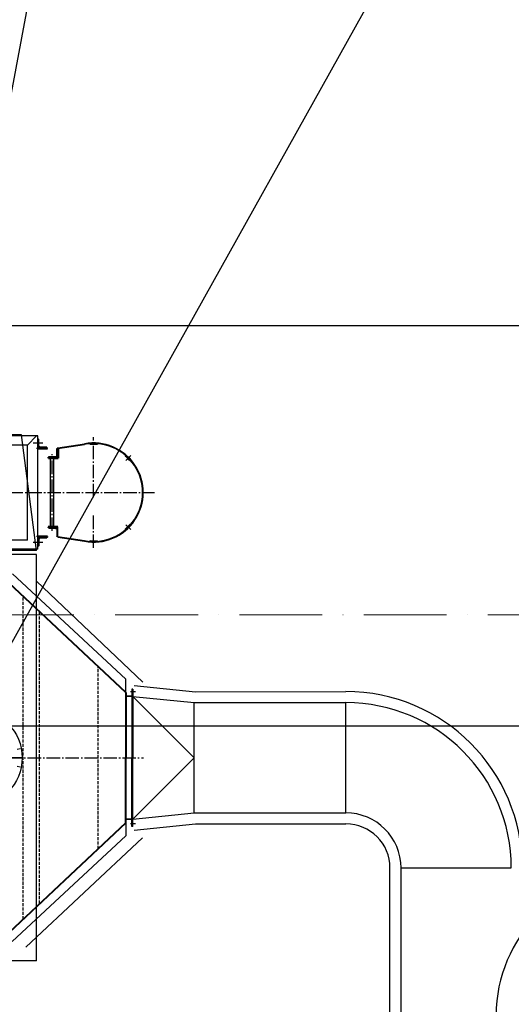
# Model space of a CAD drawing. Units: millimetres. Extents: x 178673 to 192375, y -54720 to -36402.
# Drawn here: x 183714 to 184070, y -39522 to -38808 of the extents above; entities that cross this region are included whole.
import ezdxf
from ezdxf import colors
from ezdxf.entities.mleader import LeaderData, LeaderLine
from ezdxf.enums import TextEntityAlignment as Align
from ezdxf.math import Vec2, Vec3

# ---------------------------------------------------------------- set-up
doc = ezdxf.new("R2010")
doc.units = ezdxf.units.MM
for name, pattern in [('ACAD_ISO10W100', [18, 12, -3, 0, -3]), ('AUSGEZOGEN', [0]), ('GEN3A', [3.125, 2.25, -0.875]), ('GEN7', [13.75, 9.75, -1.5, 1, -1.5])]:
    doc.linetypes.add(name, pattern=pattern)
doc.layers.get('Defpoints').update_dxf_attribs({"color": 1})
for name, color, linetype in [('3A', 7, 'GEN3A'), ('4', 3, 'Continuous'), ('7', 4, 'GEN7'), ('ENTASCH070', 4, 'AUSGEZOGEN'), ('LUFTRE070', 4, 'AUSGEZOGEN'), ('TEXT07', 4, 'Continuous'), ('TUERE025', 1, 'AUSGEZOGEN')]:
    doc.layers.add(name, color=color, linetype=linetype)
doc.layers.add('__ZMIANY 2018', color=240, linetype='Continuous', true_color=0xff003f)
for name, color, linetype, lineweight in [('A-osie', 103, 'ACAD_ISO10W100', 0), ('A-WYMIAR', 1, 'Continuous', 9), ('AM_0', 7, 'Continuous', 30), ('AM_0N', 1, 'Continuous', 50)]:
    doc.layers.add(name, color=color, linetype=linetype, lineweight=lineweight)
doc.styles.add('CP_ATTR', font='romans.shx')
doc.styles.add('ROMANS', font='simplex.shx', dxfattribs={"width": 0.8, "height": 12})
doc.styles.add('ROMANS-0-8', font='romans.shx', dxfattribs={"width": 0.8})
doc.dimstyles.new('MAGDA', dxfattribs={"dimtxt": 20, "dimasz": 1, "dimexe": 1.5, "dimexo": 1.5, "dimgap": 5, "dimtad": 1, "dimdec": 0, "dimrnd": 0.5, "dimdsep": 46, "dimtxsty": 'ROMANS-0-8', "dimblk": 'LW2', "dimcen": 2, "dimdle": 1, "dimse1": 1, "dimse2": 1, "dimclrd": 256, "dimclre": 256, "dimclrt": 1, "dimadec": 0, "dimazin": 0, "dimtfac": 0.15, "dimtdec": 0, "dimtix": 1, "dimtmove": 2, "dimatfit": 3, "dimldrblk": 'OBLIQUE', "dimfxl": 1.5, "dimtvp": 1, "dimtolj": 1, "dimtzin": 0, "dimarcsym": 0})

# ---------------------------------------------------------------- blocks, each defined once
blk = doc.blocks.new('osie parter')
at = {"layer": 'A-osie', "ltscale": 5}
blk.add_line((6721.9, -493.36), (-108.47, -493.36), dxfattribs=at)
blk = doc.blocks.new('LW2')
at = {"ltscale": 100}
for p, q in [((-13.689061, 0), (13.689061, 0)), ((0, -13.689061), (0, 13.689061))]:
    blk.add_line(p, q, dxfattribs=at)
at = {"ltscale": 100, "const_width": 0.5}
blk.add_lwpolyline([(-6.84453, -6.84453), (6.84453, 6.84453)], dxfattribs=at)
blk = doc.blocks.new('*D110')
at = {"layer": 'A-WYMIAR', "lineweight": -2, "transparency": 16777216}
blk.add_line((182896.76, -39029.74), (184193.71, -39029.74), dxfattribs=at)
at = {"layer": 'Defpoints', "color": 0, "transparency": 16777216}
for p in [(182896.26, -38743.4), (184194.21, -38743.42), (184194.21, -39029.74)]:
    blk.add_point(p, dxfattribs=at)
at = {"layer": 'A-WYMIAR', "lineweight": -2, "transparency": 16777216, "xscale": 0.5, "yscale": 0.5, "zscale": 0.5, "rotation": 180}
blk.add_blockref('LW2', (182896.26, -39029.74), dxfattribs=at)
at = {"layer": 'A-WYMIAR', "lineweight": -2, "transparency": 16777216, "xscale": 0.5, "yscale": 0.5, "zscale": 0.5}
blk.add_blockref('LW2', (184194.21, -39029.74), dxfattribs=at)
at = {"layer": 'A-WYMIAR', "color": 1, "transparency": 16777216, "insert": (183471.6, -39014.74), "char_height": 20, "attachment_point": 5, "style": 'ROMANS-0-8'}
blk.add_mtext('\\A1;1298', dxfattribs=at)
blk = doc.blocks.new('_Oblique')
at = {"color": 0, "linetype": 'ByBlock', "lineweight": -2}
blk.add_line((-0.5, -0.5), (0.5, 0.5), dxfattribs=at)
blk = doc.blocks.new('*D120')
at = {"layer": 'A-WYMIAR', "lineweight": -2, "transparency": 16777216}
blk.add_line((182881.76, -39320.41), (184193.55, -39320.41), dxfattribs=at)
at = {"layer": 'Defpoints', "color": 0, "transparency": 16777216}
for p in [(182881.26, -39291.48), (184194.05, -39320.41), (184194.05, -39321.06)]:
    blk.add_point(p, dxfattribs=at)
at = {"layer": 'A-WYMIAR', "lineweight": -2, "transparency": 16777216, "xscale": 0.5, "yscale": 0.5, "zscale": 0.5, "rotation": 180}
blk.add_blockref('LW2', (182881.26, -39320.41), dxfattribs=at)
at = {"layer": 'A-WYMIAR', "lineweight": -2, "transparency": 16777216, "xscale": 0.5, "yscale": 0.5, "zscale": 0.5}
blk.add_blockref('LW2', (184194.05, -39320.41), dxfattribs=at)
at = {"layer": 'A-WYMIAR', "color": 1, "transparency": 16777216, "insert": (183537.66, -39305.41), "char_height": 20, "attachment_point": 5, "style": 'ROMANS-0-8'}
blk.add_mtext('\\A1;1313', dxfattribs=at)
blk = doc.blocks.new('TECHNOLOGIA 08.10.2018')
at = {"color": 240, "true_color": 0xf5003d}
for p, q in [((236355.28, -49144.71), (235843.08, -49144.71)), ((236367.19, -49145.61), (235853.19, -49145.61)), ((236366.29, -49228.71), (236355.28, -49144.71)), ((236359.69, -49152.21), (236366.29, -49145.61)), ((236367.19, -49227.81), (236367.19, -49145.61)), ((236367.19, -49147.71), (236367.19, -49154.71)), ((236367.44, -49147.71), (236367.19, -49147.71)), ((236367.89, -49153.11), (236367.89, -49148.16)), ((236359.69, -49152.21), (235810.69, -49152.21)), ((236359.69, -49221.21), (236359.69, -49152.21)), ((236367.19, -49154.71), (236366.29, -49154.71)), ((236374.19, -49154.71), (236374.19, -49154.46)), ((236381.62, -49154.22), (236401.01, -49151.34)), ((236381.69, -49154.71), (236381.62, -49154.22)), ((236381.69, -49154.71), (236401.09, -49151.83)), ((236405.19, -49151.3), (236405.19, -49151.8)), ((236410.19, -49151.3), (236410.19, -49151.8)), ((236367.19, -49211.71), (236367.19, -49161.71)), ((236376.44, -49211.71), (236376.44, -49161.71)), ((236378.94, -49211.71), (236378.94, -49161.71)), ((236434.15, -49163.79), (236434.5, -49163.44)), ((236374.69, -49211.71), (236374.69, -49211.96)), ((236380.99, -49213.31), (236380.99, -49218.26)), ((236381.69, -49218.71), (236381.69, -49211.71)), ((236434.15, -49209.63), (236434.5, -49209.98)), ((236367.19, -49218.71), (236366.29, -49218.71)), ((236367.19, -49225.71), (236367.19, -49218.71)), ((236367.89, -49220.31), (236367.89, -49225.26)), ((236374.19, -49218.71), (236374.19, -49218.96)), ((236381.44, -49218.71), (236381.69, -49218.71)), ((236381.69, -49218.71), (236381.62, -49219.21)), ((236381.62, -49219.21), (236401, -49222.08)), ((236381.69, -49218.71), (236401.09, -49221.59)), ((236359.69, -49221.21), (235810.69, -49221.21)), ((236367.19, -49227.81), (235853.19, -49227.81)), ((236367.44, -49225.71), (236367.19, -49225.71)), ((236405.19, -49222.12), (236405.19, -49221.62)), ((236410.19, -49222.12), (236410.19, -49221.62)), ((236366.29, -49228.71), (235804.09, -49228.71)), ((236348.85, -49245.72), (236431.13, -49322.23)), ((236346.2, -49252.41), (236430.9, -49331.86)), ((236346.5, -49252.31), (236431.13, -49331.66)), ((236431.13, -49331.67), (236431.13, -49322.23)), ((236430.9, -49331.86), (236431.13, -49331.66)), ((236431.2, -49331.86), (236430.9, -49331.86)), ((236430.9, -49331.86), (236430.9, -49379.21)), ((236430.9, -49331.86), (236430.9, -49379.22)), ((236431.2, -49334.31), (236430.9, -49334.31)), ((236436.2, -49334.41), (236430.9, -49334.41)), ((236436.2, -49334.71), (236430.9, -49334.71)), ((236431.2, -49331.86), (236431.2, -49334.41)), ((236431.2, -49331.86), (236431.2, -49334.41)), ((236431.2, -49334.71), (236431.2, -49379.21)), ((236431.2, -49334.71), (236431.2, -49379.22)), ((236436.2, -49329.31), (236435.4, -49329.31)), ((236435.4, -49329.31), (236435.4, -49334.41)), ((236436.2, -49330.61), (236435.4, -49330.61)), ((236436.2, -49332.01), (236435.4, -49332.01)), ((236436.2, -49334.31), (236435.4, -49334.31)), ((236435.4, -49334.71), (236435.4, -49379.22)), ((236436.2, -49329.31), (236436.2, -49379.22)), ((236430.9, -49426.56), (236430.9, -49379.21)), ((236430.9, -49426.56), (236430.9, -49379.21)), ((236431.2, -49423.71), (236431.2, -49379.21)), ((236431.2, -49423.71), (236431.2, -49379.21)), ((236435.4, -49423.71), (236435.4, -49379.21)), ((236436.2, -49429.11), (236436.2, -49379.21)), ((236346.2, -49506), (236430.9, -49426.56)), ((236346.57, -49506.03), (236431.13, -49426.76)), ((236436.2, -49423.71), (236430.9, -49423.71)), ((236436.2, -49424.01), (236430.9, -49424.01)), ((236431.2, -49424.11), (236430.9, -49424.11)), ((236431.2, -49426.56), (236430.9, -49426.56)), ((236430.9, -49426.56), (236431.13, -49426.76)), ((236431.13, -49426.76), (236431.13, -49435.86)), ((236431.2, -49426.56), (236431.2, -49424.01)), ((236431.2, -49426.56), (236431.2, -49424.01)), ((236435.4, -49429.11), (236435.4, -49424.01)), ((236436.2, -49424.11), (236435.4, -49424.11)), ((236436.2, -49426.41), (236435.4, -49426.41)), ((236436.2, -49427.81), (236435.4, -49427.81)), ((236436.2, -49429.11), (236435.4, -49429.11)), ((236348.7, -49512.7), (236431.13, -49435.86))]:
    blk.add_line(p, q, dxfattribs=at)
blk.add_circle((236321.19, -49379.21), 34.69, dxfattribs=at)
at = {"color": 240, "true_color": 0xf5003d, "extrusion": (0, 0, -1)}
for centre, start, end in [((-236367.44, -49148.16), 90.0001, 180.0001), ((-236373.74, -49154.46), 90.0001, 180.0001), ((-236375.14, -49211.96), 270.0001, 0.0001), ((-236373.74, -49218.96), 180.0001, 270.0001), ((-236381.44, -49218.26), 270.0001, 0.0001), ((-236367.44, -49225.26), 180.0001, 270.0001)]:
    blk.add_arc(centre, 0.45, start, end, dxfattribs=at)
at = {"color": 240, "true_color": 0xf5003d}
for radius, start, end in [(36, 259.28335, 100.70064), (35.5, 259.28335, 100.71646), (35, 85.90386, 94.09595), (35, 40.90386, 49.09595), (35, 310.90386, 319.09595), (35, 265.90386, 274.09595)]:
    blk.add_arc((236407.69, -49186.71), radius, start, end, dxfattribs=at)
at = {"layer": '3A', "color": 240, "true_color": 0xf5003d}
for p, q in [((236356.5, -49496.34), (236356.5, -49262.07)), ((236368.5, -49485.09), (236368.5, -49273.33)), ((236410.9, -49445.32), (236410.9, -49313.1))]:
    blk.add_line(p, q, dxfattribs=at)
at = {"layer": '4', "color": 240, "true_color": 0xf5003d}
for p, q in [((236366.19, -49231.71), (235804.21, -49231.71)), ((236366.19, -49526.71), (236366.19, -49231.71)), ((236366.19, -49251.04), (236443.49, -49324.37)), ((236358.6, -49516.58), (236443.18, -49437.29)), ((236366.19, -49526.71), (235804.21, -49526.71))]:
    blk.add_line(p, q, dxfattribs=at)
at = {"layer": '7', "color": 240, "true_color": 0xf5003d}
for p, q in [((236407.69, -49190.06), (236407.69, -49146.48)), ((236363.8, -49150.71), (236370.8, -49150.71)), ((236377.69, -49214.49), (236377.69, -49158.94)), ((236431.03, -49163.37), (236434.58, -49159.82)), ((236346.7, -49186.71), (236451.97, -49186.71)), ((236407.69, -49226.94), (236407.69, -49202.9)), ((236431.03, -49210.05), (236434.58, -49213.6)), ((236363.8, -49222.71), (236370.8, -49222.71)), ((236437.98, -49331.31), (236434.51, -49331.31)), ((236352.13, -49373.05), (236354.48, -49372.59)), ((236355.89, -49379.21), (236286.51, -49379.21)), ((236291.08, -49379.21), (236443.9, -49379.21)), ((236352.13, -49385.36), (236354.48, -49385.83)), ((236437.98, -49427.11), (236434.51, -49427.11))]:
    blk.add_line(p, q, dxfattribs=at)
at = {"layer": 'AM_0', "color": 240, "true_color": 0xf5003d}
for p, q in [((236430.61, -49160.26), (236430.96, -49159.9)), ((236430.61, -49213.16), (236430.96, -49213.52))]:
    blk.add_line(p, q, dxfattribs=at)
at = {"layer": 'AM_0N', "color": 240, "true_color": 0xf5003d}
for p, q in [((236367.19, -49154.71), (236374.19, -49154.71)), ((236373.74, -49154.01), (236368.79, -49154.01)), ((236373.74, -49154.01), (236368.79, -49154.01)), ((236381.19, -49160.11), (236381.19, -49155.16)), ((236381.64, -49154.71), (236381.89, -49154.71)), ((236381.89, -49154.71), (236381.89, -49161.71)), ((236374.89, -49161.71), (236374.89, -49161.46)), ((236381.89, -49161.71), (236374.89, -49161.71)), ((236375.34, -49161.01), (236380.29, -49161.01)), ((236381.69, -49211.71), (236374.69, -49211.71)), ((236375.14, -49212.41), (236380.09, -49212.41)), ((236367.19, -49218.71), (236374.19, -49218.71)), ((236373.74, -49219.41), (236368.79, -49219.41))]:
    blk.add_line(p, q, dxfattribs=at)
at = {"layer": 'AM_0N', "color": 240, "true_color": 0xf5003d, "extrusion": (0, 0, -1)}
for centre, radius, start, end in [((-236368.79, -49153.11), 0.9, 270.0001, 0.0001), ((-236381.64, -49155.16), 0.45, 0.0001, 90.0001), ((-236375.34, -49161.46), 0.45, 0.0001, 90.0001), ((-236380.29, -49160.11), 0.9, 180.0001, 270.0001), ((-236380.09, -49213.31), 0.9, 90.0001, 180.0001), ((-236368.79, -49220.31), 0.9, 0.0001, 90.0001)]:
    blk.add_arc(centre, radius, start, end, dxfattribs=at)
at = {"layer": 'ENTASCH070', "color": 240, "true_color": 0xf5003d}
for p, q in [((236437.01, -49326.74), (236481.5, -49331.25)), ((236481.5, -49331.25), (236590.7, -49331.21)), ((236437.01, -49431.66), (236481.5, -49427.17)), ((236481.5, -49427.17), (236590.7, -49427.21)), ((236622.7, -49955.19), (236622.7, -49459.21))]:
    blk.add_line(p, q, dxfattribs=at)
for radius in [128, 32]:
    blk.add_arc((236590.7, -49459.21), radius, 0, 90, dxfattribs=at)
at = {"layer": 'LUFTRE070', "color": 240, "true_color": 0xf5003d}
for p, q in [((236436.2, -49334.7), (236480.7, -49339.21)), ((236480.7, -49379.21), (236436.2, -49334.71)), ((236480.7, -49419.21), (236480.7, -49339.21)), ((236480.7, -49339.21), (236590.7, -49339.21)), ((236590.7, -49419.21), (236590.7, -49339.21)), ((236436.2, -49423.7), (236480.7, -49379.21)), ((236436.2, -49423.7), (236480.7, -49419.21)), ((236480.7, -49419.21), (236590.7, -49419.21)), ((236630.7, -49955.19), (236630.7, -49459.21)), ((236630.7, -49459.21), (236710.7, -49459.21))]:
    blk.add_line(p, q, dxfattribs=at)
for radius in [120, 40]:
    blk.add_arc((236590.7, -49459.21), radius, 0, 90, dxfattribs=at)
at = {"layer": 'TEXT07', "color": 240, "linetype": 'ByBlock', "lineweight": -2, "true_color": 0xf5003d}
for points in [[(236221.96, -49571.39), (236400.44, -48616.94)], [(236340.67, -49309.58), (236726.77, -48616.94)]]:
    blk.add_lwpolyline(points, dxfattribs=at)
at = {"layer": 'TUERE025', "color": 240, "true_color": 0xf5003d}
blk.add_arc((236802.39, -49566.2), 102.7, 90.00002, 180, dxfattribs=at)
at = {"color": 240, "true_color": 0xf5003d, "style": 'CP_ATTR', "flags": 9}
for tag, rotation, width, p in [('NAME', 180, 1, (235203.19, -49261.03)), ('GROUP', 180, 1, (235203.19, -49261.03)), ('NUMBER', 180, 1, (235203.19, -49261.03)), ('PRODUCER', 180, 1, (235203.19, -49261.03)), ('ARTICLE', 180, 1, (235203.19, -49261.03)), ('PRODUCT-TYPE', 180, 1, (235203.19, -49261.03)), ('ORDER-NO', 180, 1, (235203.19, -49261.03)), ('CHARACTER', 180, 1, (235203.19, -49261.03)), ('WEIGHT', 180, 1, (235203.19, -49261.03)), ('QUANTITY', 180, 1, (235203.19, -49261.03)), ('EQUIPMENT', 180, 1, (235203.19, -49261.03)), ('PRICE', 180, 1, (235203.19, -49261.03)), ('OTHER', 180, 1, (235203.19, -49261.03)), ('NAME', 90, 271.139913, (235203.19, -49261.06)), ('GROUP', 90, 271.139915, (235203.19, -49261.06)), ('NUMBER', 90, 271.139913, (235203.19, -49261.06)), ('PRODUCER', 90, 271.139913, (235203.19, -49261.07)), ('ARTICLE', 90, 271.139913, (235203.19, -49261.06)), ('ORDER-NO', 90, 271.139915, (235203.19, -49261.07)), ('CHARACTER', 90, 271.139913, (235203.19, -49261.07)), ('WEIGHT', 90, 271.139913, (235203.19, -49261.06)), ('QUANTITY', 90, 271.139913, (235203.19, -49261.06)), ('EQUIPMENT', 90, 271.139915, (235203.19, -49261.07)), ('PRICE', 90, 271.139913, (235203.19, -49261.06)), ('OTHER', 90, 271.139913, (235203.19, -49261.06)), ('PRODUCT-TYPE', 90, 271.139915, (235203.19, -49261.07)), ('NAME', 180, 1, (235247.59, -49261.03)), ('GROUP', 180, 1, (235247.59, -49261.03)), ('NUMBER', 180, 1, (235247.59, -49261.03)), ('PRODUCER', 180, 1, (235247.59, -49261.03)), ('ARTICLE', 180, 1, (235247.59, -49261.03)), ('PRODUCT-TYPE', 180, 1, (235247.59, -49261.03)), ('ORDER-NO', 180, 1, (235247.59, -49261.03)), ('CHARACTER', 180, 1, (235247.59, -49261.03)), ('WEIGHT', 180, 1, (235247.59, -49261.03)), ('QUANTITY', 180, 1, (235247.59, -49261.03)), ('EQUIPMENT', 180, 1, (235247.59, -49261.03)), ('PRICE', 180, 1, (235247.59, -49261.03)), ('OTHER', 180, 1, (235247.59, -49261.03)), ('NAME', 90, 271.139913, (235247.59, -49261.06)), ('GROUP', 90, 271.139915, (235247.59, -49261.06)), ('NUMBER', 90, 271.139913, (235247.59, -49261.06)), ('PRODUCER', 90, 271.139913, (235247.59, -49261.07)), ('ARTICLE', 90, 271.139913, (235247.59, -49261.06)), ('ORDER-NO', 90, 271.139915, (235247.59, -49261.07)), ('CHARACTER', 90, 271.139913, (235247.59, -49261.07)), ('WEIGHT', 90, 271.139913, (235247.59, -49261.06)), ('QUANTITY', 90, 271.139913, (235247.59, -49261.06)), ('EQUIPMENT', 90, 271.139915, (235247.59, -49261.07)), ('PRICE', 90, 271.139913, (235247.59, -49261.06)), ('OTHER', 90, 271.139913, (235247.59, -49261.06)), ('PRODUCT-TYPE', 90, 271.139915, (235247.59, -49261.07))]:
    blk.add_attdef(tag, text='', height=0.000006, rotation=rotation, dxfattribs=dict(at, width=width)).set_placement(p, align=Align.MIDDLE_LEFT)

msp = doc.modelspace()

# ---------------------------------------------------------------- block references
at = {"layer": '__ZMIANY 2018', "color": 240, "true_color": 0xf5003d}
msp.add_blockref('TECHNOLOGIA 08.10.2018', (-52640.26, 10035.74), dxfattribs=at)
at = {"layer": 'A-osie'}
msp.add_blockref('osie parter', (181626.28, -38746.39), dxfattribs=at)

# ---------------------------------------------------------------- dimensions: what is measured, and where the dimension line sits
at = {"layer": 'A-WYMIAR'}
dim = msp.add_linear_dim(base=(184194.21, -39029.74), p1=(182896.26, -38743.4), p2=(184194.21, -38743.42), dimstyle='MAGDA', override={"dimasz": 0.5, "dimcen": 1, "dimfxl": 0, "dimfxlon": 1, "dimarcsym": 1}, dxfattribs=at)
dim.commit()
dim.dimension.update_dxf_attribs({"geometry": '*D110', "text_midpoint": (183471.6, -39014.74), "dimtype": 160})
dim = msp.add_linear_dim(base=(184194.05, -39320.41), p1=(182881.26, -39291.48), p2=(184194.05, -39321.06), dimstyle='MAGDA', override={"dimasz": 0.5, "dimcen": 1, "dimfxl": 0, "dimfxlon": 1, "dimarcsym": 1}, dxfattribs=at)
dim.commit()
dim.dimension.update_dxf_attribs({"geometry": '*D120', "text_midpoint": (183537.66, -39305.41)})

# ---------------------------------------------------------------- leaders
at = {"layer": '__ZMIANY 2018', "color": 240, "true_color": 0xf5003d}
ml = msp.add_multileader_mtext('Standard', dxfattribs=at)
ml.set_content('{\\f@Arial Unicode MS|b0|i0|c238|p34;\\W0.7;ŚCIANA ODZIELENIA P.POŻ}', color=(245, 0, 61), style='ROMANS')
ml.set_leader_properties()
ml.build(insert=Vec2(0, 0))
ml.multileader.update_dxf_attribs({"text_left_attachment_type": 6, "text_right_attachment_type": 6, "dogleg_length": 2.16, "arrow_head_size": 30.87})
ctx = ml.context
ctx.base_point, ctx.char_height, ctx.arrow_head_size, ctx.landing_gap_size, ctx.plane_origin = Vec3(183700.34, -38397.04), 30, 30.87, 5.14, Vec3(182470.51, -38801.47)
ctx.left_attachment, ctx.right_attachment = 6, 6
notes = []
notes.append((ctx, [(0, (1, 1, 0), (184097.04, -38397.04), (-1, 0), 0.529, [(0, [(184218.16, -39027.2)], 0, [])])]))
ctx.mtext.insert, ctx.mtext.flow_direction = Vec3(183705.49, -38361.04), 5
for ctx, leaders in notes:
    for number, flags, end, landing, length, lines in leaders:
        leader = LeaderData()
        leader.index, (leader.has_last_leader_line, leader.has_dogleg_vector, leader.attachment_direction) = number, flags
        leader.last_leader_point, leader.dogleg_vector, leader.dogleg_length = Vec3(end), Vec3(landing), length
        for number, points, colour, breaks in lines:
            line = LeaderLine()
            line.index, line.vertices, line.color, line.breaks = number, Vec3.list(points), colors.encode_raw_color(colour), breaks
            leader.lines.append(line)
        ctx.leaders.append(leader)

doc.saveas('drawing.dxf')
